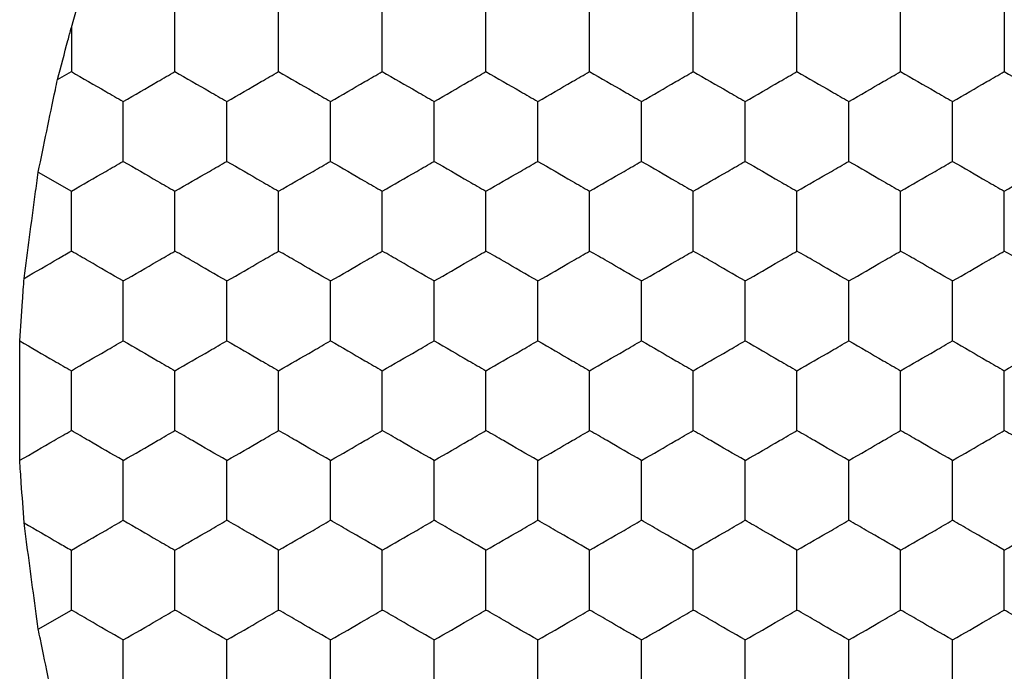
# Model space of a CAD drawing. Units: millimetres. Extents: x 20 to 820, y 20 to 574.
# Drawn here: x 275 to 279, y 157 to 160 of the extents above; entities that cross this region are included whole.
import ezdxf

# ---------------------------------------------------------------- set-up
doc = ezdxf.new("R2010")
doc.units = ezdxf.units.MM
doc.header["$LTSCALE"] = 2

msp = doc.modelspace()

# ---------------------------------------------------------------- linework, layer by layer
at = {"color": 7, "linetype": 'Continuous', "lineweight": 25}
for p, q in [((275.4924, 159.5143), (275.5136, 159.5878)), ((275.4924, 159.5143), (275.4924, 159.3447)), ((275.4389, 159.3138), (275.4924, 159.3447)), ((275.3647, 158.9565), (275.4924, 158.8828)), ((275.3647, 157.1925), (275.4924, 157.2662))]:
    msp.add_line(p, q, dxfattribs=at)
for points, knots in [([(275.8924, 159.3447), (275.8924, 159.3959), (275.8924, 159.4735), (275.8924, 159.5498), (275.8924, 159.5756)], [0, 0, 0, 0, 0.6614413, 1, 1, 1, 1]), ([(276.2924, 159.3447), (276.2924, 159.3959), (276.2924, 159.4735), (276.2924, 159.5498), (276.2924, 159.5756)], [0, 0, 0, 0, 0.6614413, 1, 1, 1, 1]), ([(276.6924, 159.3447), (276.6924, 159.3959), (276.6924, 159.4735), (276.6924, 159.5498), (276.6924, 159.5756)], [0, 0, 0, 0, 0.6614413, 1, 1, 1, 1]), ([(277.0924, 159.3447), (277.0924, 159.3959), (277.0924, 159.4735), (277.0924, 159.5498), (277.0924, 159.5756)], [0, 0, 0, 0, 0.6614413, 1, 1, 1, 1]), ([(277.4924, 159.3447), (277.4924, 159.3959), (277.4924, 159.4735), (277.4924, 159.5498), (277.4924, 159.5756)], [0, 0, 0, 0, 0.6614413, 1, 1, 1, 1]), ([(277.8924, 159.3447), (277.8924, 159.3959), (277.8924, 159.4735), (277.8924, 159.5498), (277.8924, 159.5756)], [0, 0, 0, 0, 0.6614413, 1, 1, 1, 1]), ([(278.2924, 159.3447), (278.2924, 159.3959), (278.2924, 159.4735), (278.2924, 159.5498), (278.2924, 159.5756)], [0, 0, 0, 0, 0.6614413, 1, 1, 1, 1]), ([(278.6924, 159.3447), (278.6924, 159.3959), (278.6924, 159.4735), (278.6924, 159.5498), (278.6924, 159.5756)], [0, 0, 0, 0, 0.6614413, 1, 1, 1, 1]), ([(279.0924, 159.5756), (279.0924, 159.5243), (279.0924, 159.4468), (279.0924, 159.3705), (279.0924, 159.3447)], [0, 0, 0, 0, 0.6614393, 1, 1, 1, 1]), ([(275.4389, 159.3138), (275.4524, 159.3644), (275.4704, 159.4318), (275.488, 159.4979), (275.4924, 159.5143)], [0, 0, 0, 0, 0.751621, 1, 1, 1, 1]), ([(275.4924, 159.3447), (275.5368, 159.319), (275.6039, 159.2803), (275.67, 159.2421), (275.6924, 159.2292)], [0, 0, 0, 0, 0.661431, 1, 1, 1, 1]), ([(275.6924, 159.2292), (275.7368, 159.2548), (275.8039, 159.2936), (275.87, 159.3317), (275.8924, 159.3447)], [0, 0, 0, 0, 0.661449, 1, 1, 1, 1]), ([(275.8924, 159.3447), (275.9368, 159.319), (276.0039, 159.2803), (276.07, 159.2421), (276.0924, 159.2292)], [0, 0, 0, 0, 0.661431, 1, 1, 1, 1]), ([(276.0924, 159.2292), (276.1368, 159.2548), (276.2039, 159.2936), (276.27, 159.3317), (276.2924, 159.3447)], [0, 0, 0, 0, 0.661449, 1, 1, 1, 1]), ([(276.2924, 159.3447), (276.3368, 159.319), (276.4039, 159.2803), (276.47, 159.2421), (276.4924, 159.2292)], [0, 0, 0, 0, 0.661431, 1, 1, 1, 1]), ([(276.4924, 159.2292), (276.5368, 159.2548), (276.6039, 159.2936), (276.67, 159.3317), (276.6924, 159.3447)], [0, 0, 0, 0, 0.661449, 1, 1, 1, 1]), ([(276.6924, 159.3447), (276.7368, 159.319), (276.8039, 159.2803), (276.87, 159.2421), (276.8924, 159.2292)], [0, 0, 0, 0, 0.661431, 1, 1, 1, 1]), ([(276.8924, 159.2292), (276.9368, 159.2548), (277.0039, 159.2936), (277.07, 159.3317), (277.0924, 159.3447)], [0, 0, 0, 0, 0.661449, 1, 1, 1, 1]), ([(277.0924, 159.3447), (277.1368, 159.319), (277.2039, 159.2803), (277.27, 159.2421), (277.2924, 159.2292)], [0, 0, 0, 0, 0.661431, 1, 1, 1, 1]), ([(277.2924, 159.2292), (277.3368, 159.2548), (277.4039, 159.2936), (277.47, 159.3317), (277.4924, 159.3447)], [0, 0, 0, 0, 0.661449, 1, 1, 1, 1]), ([(277.4924, 159.3447), (277.5368, 159.319), (277.6039, 159.2803), (277.67, 159.2421), (277.6924, 159.2292)], [0, 0, 0, 0, 0.661431, 1, 1, 1, 1]), ([(277.6924, 159.2292), (277.7368, 159.2548), (277.8039, 159.2936), (277.87, 159.3317), (277.8924, 159.3447)], [0, 0, 0, 0, 0.661431, 1, 1, 1, 1]), ([(277.8924, 159.3447), (277.9368, 159.319), (278.0039, 159.2803), (278.07, 159.2421), (278.0924, 159.2292)], [0, 0, 0, 0, 0.661449, 1, 1, 1, 1]), ([(278.0924, 159.2292), (278.1368, 159.2548), (278.2039, 159.2936), (278.27, 159.3317), (278.2924, 159.3447)], [0, 0, 0, 0, 0.661431, 1, 1, 1, 1]), ([(278.2924, 159.3447), (278.3368, 159.319), (278.4039, 159.2803), (278.47, 159.2421), (278.4924, 159.2292)], [0, 0, 0, 0, 0.661449, 1, 1, 1, 1]), ([(278.4924, 159.2292), (278.5368, 159.2548), (278.6039, 159.2936), (278.67, 159.3317), (278.6924, 159.3447)], [0, 0, 0, 0, 0.661431, 1, 1, 1, 1]), ([(278.6924, 159.3447), (278.7368, 159.319), (278.8039, 159.2803), (278.87, 159.2421), (278.8924, 159.2292)], [0, 0, 0, 0, 0.661449, 1, 1, 1, 1]), ([(278.8924, 159.2292), (278.9368, 159.2548), (279.0039, 159.2936), (279.07, 159.3317), (279.0924, 159.3447)], [0, 0, 0, 0, 0.661431, 1, 1, 1, 1]), ([(279.0924, 159.3447), (279.1368, 159.319), (279.2039, 159.2803), (279.27, 159.2421), (279.2924, 159.2292)], [0, 0, 0, 0, 0.661449, 1, 1, 1, 1]), ([(275.3647, 158.9565), (275.3755, 159.0087), (275.397, 159.1132), (275.423, 159.2376), (275.4362, 159.3009), (275.4389, 159.3138)], [0, 0, 0, 0, 0.443204, 0.886388, 1, 1, 1, 1]), ([(275.6924, 158.9982), (275.6924, 159.0495), (275.6924, 159.1271), (275.6924, 159.2034), (275.6924, 159.2292)], [0, 0, 0, 0, 0.6614413, 1, 1, 1, 1]), ([(276.0924, 158.9982), (276.0924, 159.0495), (276.0924, 159.1271), (276.0924, 159.2034), (276.0924, 159.2292)], [0, 0, 0, 0, 0.6614413, 1, 1, 1, 1]), ([(276.4924, 158.9982), (276.4924, 159.0495), (276.4924, 159.1271), (276.4924, 159.2034), (276.4924, 159.2292)], [0, 0, 0, 0, 0.6614413, 1, 1, 1, 1]), ([(276.8924, 158.9982), (276.8924, 159.0495), (276.8924, 159.1271), (276.8924, 159.2034), (276.8924, 159.2292)], [0, 0, 0, 0, 0.6614413, 1, 1, 1, 1]), ([(277.2924, 158.9982), (277.2924, 159.0495), (277.2924, 159.1271), (277.2924, 159.2034), (277.2924, 159.2292)], [0, 0, 0, 0, 0.6614413, 1, 1, 1, 1]), ([(277.6924, 158.9982), (277.6924, 159.0495), (277.6924, 159.1271), (277.6924, 159.2034), (277.6924, 159.2292)], [0, 0, 0, 0, 0.6614413, 1, 1, 1, 1]), ([(278.0924, 158.9982), (278.0924, 159.0495), (278.0924, 159.1271), (278.0924, 159.2034), (278.0924, 159.2292)], [0, 0, 0, 0, 0.6614413, 1, 1, 1, 1]), ([(278.4924, 158.9982), (278.4924, 159.0495), (278.4924, 159.1271), (278.4924, 159.2034), (278.4924, 159.2292)], [0, 0, 0, 0, 0.6614413, 1, 1, 1, 1]), ([(278.8924, 158.9982), (278.8924, 159.0495), (278.8924, 159.1271), (278.8924, 159.2034), (278.8924, 159.2292)], [0, 0, 0, 0, 0.6614413, 1, 1, 1, 1]), ([(275.4924, 158.8828), (275.5368, 158.9084), (275.6039, 158.9472), (275.67, 158.9853), (275.6924, 158.9982)], [0, 0, 0, 0, 0.661431, 1, 1, 1, 1]), ([(275.6924, 158.9982), (275.7368, 158.9726), (275.8039, 158.9338), (275.87, 158.8957), (275.8924, 158.8828)], [0, 0, 0, 0, 0.661449, 1, 1, 1, 1]), ([(275.8924, 158.8828), (275.9368, 158.9084), (276.0039, 158.9472), (276.07, 158.9853), (276.0924, 158.9982)], [0, 0, 0, 0, 0.661431, 1, 1, 1, 1]), ([(276.0924, 158.9982), (276.1368, 158.9726), (276.2039, 158.9338), (276.27, 158.8957), (276.2924, 158.8828)], [0, 0, 0, 0, 0.661449, 1, 1, 1, 1]), ([(276.2924, 158.8828), (276.3368, 158.9084), (276.4039, 158.9472), (276.47, 158.9853), (276.4924, 158.9982)], [0, 0, 0, 0, 0.661431, 1, 1, 1, 1]), ([(276.4924, 158.9982), (276.5368, 158.9726), (276.6039, 158.9338), (276.67, 158.8957), (276.6924, 158.8828)], [0, 0, 0, 0, 0.661449, 1, 1, 1, 1]), ([(276.6924, 158.8828), (276.7368, 158.9084), (276.8039, 158.9472), (276.87, 158.9853), (276.8924, 158.9982)], [0, 0, 0, 0, 0.661431, 1, 1, 1, 1]), ([(276.8924, 158.9982), (276.9368, 158.9726), (277.0039, 158.9338), (277.07, 158.8957), (277.0924, 158.8828)], [0, 0, 0, 0, 0.661449, 1, 1, 1, 1]), ([(277.0924, 158.8828), (277.1368, 158.9084), (277.2039, 158.9472), (277.27, 158.9853), (277.2924, 158.9982)], [0, 0, 0, 0, 0.661431, 1, 1, 1, 1]), ([(277.2924, 158.9982), (277.3368, 158.9726), (277.4039, 158.9338), (277.47, 158.8957), (277.4924, 158.8828)], [0, 0, 0, 0, 0.661449, 1, 1, 1, 1]), ([(277.4924, 158.8828), (277.5368, 158.9084), (277.6039, 158.9472), (277.67, 158.9853), (277.6924, 158.9982)], [0, 0, 0, 0, 0.661431, 1, 1, 1, 1]), ([(277.6924, 158.9982), (277.7368, 158.9726), (277.8039, 158.9338), (277.87, 158.8957), (277.8924, 158.8828)], [0, 0, 0, 0, 0.661431, 1, 1, 1, 1]), ([(277.8924, 158.8828), (277.9368, 158.9084), (278.0039, 158.9472), (278.07, 158.9853), (278.0924, 158.9982)], [0, 0, 0, 0, 0.661449, 1, 1, 1, 1]), ([(278.0924, 158.9982), (278.1368, 158.9726), (278.2039, 158.9338), (278.27, 158.8957), (278.2924, 158.8828)], [0, 0, 0, 0, 0.661431, 1, 1, 1, 1]), ([(278.2924, 158.8828), (278.3368, 158.9084), (278.4039, 158.9472), (278.47, 158.9853), (278.4924, 158.9982)], [0, 0, 0, 0, 0.661449, 1, 1, 1, 1]), ([(278.4924, 158.9982), (278.5368, 158.9726), (278.6039, 158.9338), (278.67, 158.8957), (278.6924, 158.8828)], [0, 0, 0, 0, 0.661431, 1, 1, 1, 1]), ([(278.6924, 158.8828), (278.7368, 158.9084), (278.8039, 158.9472), (278.87, 158.9853), (278.8924, 158.9982)], [0, 0, 0, 0, 0.661449, 1, 1, 1, 1]), ([(278.8924, 158.9982), (278.9368, 158.9726), (279.0039, 158.9338), (279.07, 158.8957), (279.0924, 158.8828)], [0, 0, 0, 0, 0.661431, 1, 1, 1, 1]), ([(279.0924, 158.8828), (279.1368, 158.9084), (279.2039, 158.9472), (279.27, 158.9853), (279.2924, 158.9982)], [0, 0, 0, 0, 0.661449, 1, 1, 1, 1]), ([(275.31, 158.5466), (275.3169, 158.5988), (275.3307, 158.7034), (275.3501, 158.8484), (275.3609, 158.9284), (275.3647, 158.9565)], [0, 0, 0, 0, 0.393419, 0.786859, 1, 1, 1, 1]), ([(275.4924, 158.6518), (275.4924, 158.7031), (275.4924, 158.7806), (275.4924, 158.8569), (275.4924, 158.8828)], [0, 0, 0, 0, 0.6614393, 1, 1, 1, 1]), ([(275.8924, 158.6518), (275.8924, 158.7031), (275.8924, 158.7806), (275.8924, 158.8569), (275.8924, 158.8828)], [0, 0, 0, 0, 0.6614393, 1, 1, 1, 1]), ([(276.2924, 158.6518), (276.2924, 158.7031), (276.2924, 158.7806), (276.2924, 158.8569), (276.2924, 158.8828)], [0, 0, 0, 0, 0.6614393, 1, 1, 1, 1]), ([(276.6924, 158.6518), (276.6924, 158.7031), (276.6924, 158.7806), (276.6924, 158.8569), (276.6924, 158.8828)], [0, 0, 0, 0, 0.6614393, 1, 1, 1, 1]), ([(277.0924, 158.6518), (277.0924, 158.7031), (277.0924, 158.7806), (277.0924, 158.8569), (277.0924, 158.8828)], [0, 0, 0, 0, 0.6614393, 1, 1, 1, 1]), ([(277.4924, 158.6518), (277.4924, 158.7031), (277.4924, 158.7806), (277.4924, 158.8569), (277.4924, 158.8828)], [0, 0, 0, 0, 0.6614393, 1, 1, 1, 1]), ([(277.8924, 158.6518), (277.8924, 158.7031), (277.8924, 158.7806), (277.8924, 158.8569), (277.8924, 158.8828)], [0, 0, 0, 0, 0.6614393, 1, 1, 1, 1]), ([(278.2924, 158.6518), (278.2924, 158.7031), (278.2924, 158.7806), (278.2924, 158.8569), (278.2924, 158.8828)], [0, 0, 0, 0, 0.6614393, 1, 1, 1, 1]), ([(278.6924, 158.6518), (278.6924, 158.7031), (278.6924, 158.7806), (278.6924, 158.8569), (278.6924, 158.8828)], [0, 0, 0, 0, 0.6614393, 1, 1, 1, 1]), ([(279.0924, 158.6518), (279.0924, 158.7031), (279.0924, 158.7806), (279.0924, 158.8569), (279.0924, 158.8828)], [0, 0, 0, 0, 0.6614393, 1, 1, 1, 1]), ([(275.31, 158.5466), (275.3547, 158.5724), (275.4162, 158.6078), (275.476, 158.6424), (275.4924, 158.6518)], [0, 0, 0, 0, 0.7268, 1, 1, 1, 1]), ([(275.6924, 158.5364), (275.648, 158.562), (275.5808, 158.6008), (275.5147, 158.6389), (275.4924, 158.6518)], [0, 0, 0, 0, 0.661458, 1, 1, 1, 1]), ([(275.6924, 158.5364), (275.7368, 158.562), (275.8039, 158.6008), (275.87, 158.6389), (275.8924, 158.6518)], [0, 0, 0, 0, 0.661449, 1, 1, 1, 1]), ([(276.0924, 158.5364), (276.048, 158.562), (275.9808, 158.6008), (275.9147, 158.6389), (275.8924, 158.6518)], [0, 0, 0, 0, 0.661431, 1, 1, 1, 1]), ([(276.0924, 158.5364), (276.1368, 158.562), (276.2039, 158.6008), (276.27, 158.6389), (276.2924, 158.6518)], [0, 0, 0, 0, 0.661449, 1, 1, 1, 1]), ([(276.4924, 158.5364), (276.448, 158.562), (276.3808, 158.6008), (276.3147, 158.6389), (276.2924, 158.6518)], [0, 0, 0, 0, 0.661431, 1, 1, 1, 1]), ([(276.4924, 158.5364), (276.5368, 158.562), (276.6039, 158.6008), (276.67, 158.6389), (276.6924, 158.6518)], [0, 0, 0, 0, 0.661449, 1, 1, 1, 1]), ([(276.8924, 158.5364), (276.848, 158.562), (276.7808, 158.6008), (276.7147, 158.6389), (276.6924, 158.6518)], [0, 0, 0, 0, 0.661431, 1, 1, 1, 1]), ([(276.8924, 158.5364), (276.9368, 158.562), (277.0039, 158.6008), (277.07, 158.6389), (277.0924, 158.6518)], [0, 0, 0, 0, 0.661449, 1, 1, 1, 1]), ([(277.2924, 158.5364), (277.248, 158.562), (277.1808, 158.6008), (277.1147, 158.6389), (277.0924, 158.6518)], [0, 0, 0, 0, 0.661431, 1, 1, 1, 1]), ([(277.2924, 158.5364), (277.3368, 158.562), (277.4039, 158.6008), (277.47, 158.6389), (277.4924, 158.6518)], [0, 0, 0, 0, 0.661449, 1, 1, 1, 1]), ([(277.6924, 158.5364), (277.648, 158.562), (277.5808, 158.6008), (277.5147, 158.6389), (277.4924, 158.6518)], [0, 0, 0, 0, 0.661431, 1, 1, 1, 1]), ([(277.6924, 158.5364), (277.7368, 158.562), (277.8039, 158.6008), (277.87, 158.6389), (277.8924, 158.6518)], [0, 0, 0, 0, 0.661431, 1, 1, 1, 1]), ([(278.0924, 158.5364), (278.048, 158.562), (277.9808, 158.6008), (277.9147, 158.6389), (277.8924, 158.6518)], [0, 0, 0, 0, 0.661449, 1, 1, 1, 1]), ([(278.0924, 158.5364), (278.1368, 158.562), (278.2039, 158.6008), (278.27, 158.6389), (278.2924, 158.6518)], [0, 0, 0, 0, 0.661431, 1, 1, 1, 1]), ([(278.4924, 158.5364), (278.448, 158.562), (278.3808, 158.6008), (278.3147, 158.6389), (278.2924, 158.6518)], [0, 0, 0, 0, 0.661449, 1, 1, 1, 1]), ([(278.4924, 158.5364), (278.5368, 158.562), (278.6039, 158.6008), (278.67, 158.6389), (278.6924, 158.6518)], [0, 0, 0, 0, 0.661431, 1, 1, 1, 1]), ([(278.8924, 158.5364), (278.848, 158.562), (278.7808, 158.6008), (278.7147, 158.6389), (278.6924, 158.6518)], [0, 0, 0, 0, 0.661449, 1, 1, 1, 1]), ([(278.8924, 158.5364), (278.9368, 158.562), (279.0039, 158.6008), (279.07, 158.6389), (279.0924, 158.6518)], [0, 0, 0, 0, 0.661431, 1, 1, 1, 1]), ([(279.2924, 158.5364), (279.248, 158.562), (279.1808, 158.6008), (279.1147, 158.6389), (279.0924, 158.6518)], [0, 0, 0, 0, 0.661449, 1, 1, 1, 1]), ([(275.2933, 158.3049), (275.2969, 158.3562), (275.3025, 158.437), (275.308, 158.5173), (275.31, 158.5466)], [0, 0, 0, 0, 0.634888, 1, 1, 1, 1]), ([(275.6924, 158.3054), (275.6924, 158.3567), (275.6924, 158.4342), (275.6924, 158.5105), (275.6924, 158.5364)], [0, 0, 0, 0, 0.66144, 1, 1, 1, 1]), ([(276.0924, 158.3054), (276.0924, 158.3567), (276.0924, 158.4342), (276.0924, 158.5105), (276.0924, 158.5364)], [0, 0, 0, 0, 0.66144, 1, 1, 1, 1]), ([(276.4924, 158.3054), (276.4924, 158.3567), (276.4924, 158.4342), (276.4924, 158.5105), (276.4924, 158.5364)], [0, 0, 0, 0, 0.66144, 1, 1, 1, 1]), ([(276.8924, 158.3054), (276.8924, 158.3567), (276.8924, 158.4342), (276.8924, 158.5105), (276.8924, 158.5364)], [0, 0, 0, 0, 0.66144, 1, 1, 1, 1]), ([(277.2924, 158.3054), (277.2924, 158.3567), (277.2924, 158.4342), (277.2924, 158.5105), (277.2924, 158.5364)], [0, 0, 0, 0, 0.66144, 1, 1, 1, 1]), ([(277.6924, 158.3054), (277.6924, 158.3567), (277.6924, 158.4342), (277.6924, 158.5105), (277.6924, 158.5364)], [0, 0, 0, 0, 0.66144, 1, 1, 1, 1]), ([(278.0924, 158.3054), (278.0924, 158.3567), (278.0924, 158.4342), (278.0924, 158.5105), (278.0924, 158.5364)], [0, 0, 0, 0, 0.66144, 1, 1, 1, 1]), ([(278.4924, 158.3054), (278.4924, 158.3567), (278.4924, 158.4342), (278.4924, 158.5105), (278.4924, 158.5364)], [0, 0, 0, 0, 0.66144, 1, 1, 1, 1]), ([(278.8924, 158.3054), (278.8924, 158.3567), (278.8924, 158.4342), (278.8924, 158.5105), (278.8924, 158.5364)], [0, 0, 0, 0, 0.66144, 1, 1, 1, 1]), ([(275.2933, 157.8441), (275.2932, 157.8964), (275.2931, 158.0011), (275.2932, 158.1658), (275.2933, 158.2613), (275.2933, 158.3049)], [0, 0, 0, 0, 0.3520717, 0.7041464, 1, 1, 1, 1]), ([(275.2933, 158.3049), (275.3377, 158.2792), (275.4046, 158.2407), (275.4703, 158.2027), (275.4924, 158.19)], [0, 0, 0, 0, 0.6645723, 1, 1, 1, 1]), ([(275.4924, 158.19), (275.5368, 158.2156), (275.6039, 158.2544), (275.67, 158.2925), (275.6924, 158.3054)], [0, 0, 0, 0, 0.661431, 1, 1, 1, 1]), ([(275.6924, 158.3054), (275.7368, 158.2798), (275.8039, 158.241), (275.87, 158.2029), (275.8924, 158.19)], [0, 0, 0, 0, 0.661449, 1, 1, 1, 1]), ([(275.8924, 158.19), (275.9368, 158.2156), (276.0039, 158.2544), (276.07, 158.2925), (276.0924, 158.3054)], [0, 0, 0, 0, 0.661431, 1, 1, 1, 1]), ([(276.0924, 158.3054), (276.1368, 158.2798), (276.2039, 158.241), (276.27, 158.2029), (276.2924, 158.19)], [0, 0, 0, 0, 0.661449, 1, 1, 1, 1]), ([(276.2924, 158.19), (276.3368, 158.2156), (276.4039, 158.2544), (276.47, 158.2925), (276.4924, 158.3054)], [0, 0, 0, 0, 0.661431, 1, 1, 1, 1]), ([(276.4924, 158.3054), (276.5368, 158.2798), (276.6039, 158.241), (276.67, 158.2029), (276.6924, 158.19)], [0, 0, 0, 0, 0.661449, 1, 1, 1, 1]), ([(276.6924, 158.19), (276.7368, 158.2156), (276.8039, 158.2544), (276.87, 158.2925), (276.8924, 158.3054)], [0, 0, 0, 0, 0.661431, 1, 1, 1, 1]), ([(276.8924, 158.3054), (276.9368, 158.2798), (277.0039, 158.241), (277.07, 158.2029), (277.0924, 158.19)], [0, 0, 0, 0, 0.661449, 1, 1, 1, 1]), ([(277.0924, 158.19), (277.1368, 158.2156), (277.2039, 158.2544), (277.27, 158.2925), (277.2924, 158.3054)], [0, 0, 0, 0, 0.661431, 1, 1, 1, 1]), ([(277.2924, 158.3054), (277.3368, 158.2798), (277.4039, 158.241), (277.47, 158.2029), (277.4924, 158.19)], [0, 0, 0, 0, 0.661449, 1, 1, 1, 1]), ([(277.4924, 158.19), (277.5368, 158.2156), (277.6039, 158.2544), (277.67, 158.2925), (277.6924, 158.3054)], [0, 0, 0, 0, 0.661431, 1, 1, 1, 1]), ([(277.6924, 158.3054), (277.7368, 158.2798), (277.8039, 158.241), (277.87, 158.2029), (277.8924, 158.19)], [0, 0, 0, 0, 0.661431, 1, 1, 1, 1]), ([(277.8924, 158.19), (277.9368, 158.2156), (278.0039, 158.2544), (278.07, 158.2925), (278.0924, 158.3054)], [0, 0, 0, 0, 0.661449, 1, 1, 1, 1]), ([(278.0924, 158.3054), (278.1368, 158.2798), (278.2039, 158.241), (278.27, 158.2029), (278.2924, 158.19)], [0, 0, 0, 0, 0.661431, 1, 1, 1, 1]), ([(278.2924, 158.19), (278.3368, 158.2156), (278.4039, 158.2544), (278.47, 158.2925), (278.4924, 158.3054)], [0, 0, 0, 0, 0.661449, 1, 1, 1, 1]), ([(278.4924, 158.3054), (278.5368, 158.2798), (278.6039, 158.241), (278.67, 158.2029), (278.6924, 158.19)], [0, 0, 0, 0, 0.661431, 1, 1, 1, 1]), ([(278.6924, 158.19), (278.7368, 158.2156), (278.8039, 158.2544), (278.87, 158.2925), (278.8924, 158.3054)], [0, 0, 0, 0, 0.661449, 1, 1, 1, 1]), ([(278.8924, 158.3054), (278.9368, 158.2798), (279.0039, 158.241), (279.07, 158.2029), (279.0924, 158.19)], [0, 0, 0, 0, 0.661431, 1, 1, 1, 1]), ([(279.0924, 158.19), (279.1368, 158.2156), (279.2039, 158.2544), (279.27, 158.2925), (279.2924, 158.3054)], [0, 0, 0, 0, 0.661449, 1, 1, 1, 1]), ([(275.4924, 157.959), (275.4924, 158.0103), (275.4924, 158.0878), (275.4924, 158.1641), (275.4924, 158.19)], [0, 0, 0, 0, 0.66144, 1, 1, 1, 1]), ([(275.8924, 157.959), (275.8924, 158.0103), (275.8924, 158.0878), (275.8924, 158.1641), (275.8924, 158.19)], [0, 0, 0, 0, 0.66144, 1, 1, 1, 1]), ([(276.2924, 157.959), (276.2924, 158.0103), (276.2924, 158.0878), (276.2924, 158.1641), (276.2924, 158.19)], [0, 0, 0, 0, 0.66144, 1, 1, 1, 1]), ([(276.6924, 157.959), (276.6924, 158.0103), (276.6924, 158.0878), (276.6924, 158.1641), (276.6924, 158.19)], [0, 0, 0, 0, 0.66144, 1, 1, 1, 1]), ([(277.0924, 157.959), (277.0924, 158.0103), (277.0924, 158.0878), (277.0924, 158.1641), (277.0924, 158.19)], [0, 0, 0, 0, 0.66144, 1, 1, 1, 1]), ([(277.4924, 157.959), (277.4924, 158.0103), (277.4924, 158.0878), (277.4924, 158.1641), (277.4924, 158.19)], [0, 0, 0, 0, 0.66144, 1, 1, 1, 1]), ([(277.8924, 157.959), (277.8924, 158.0103), (277.8924, 158.0878), (277.8924, 158.1641), (277.8924, 158.19)], [0, 0, 0, 0, 0.66144, 1, 1, 1, 1]), ([(278.2924, 157.959), (278.2924, 158.0103), (278.2924, 158.0878), (278.2924, 158.1641), (278.2924, 158.19)], [0, 0, 0, 0, 0.66144, 1, 1, 1, 1]), ([(278.6924, 157.959), (278.6924, 158.0103), (278.6924, 158.0878), (278.6924, 158.1641), (278.6924, 158.19)], [0, 0, 0, 0, 0.66144, 1, 1, 1, 1]), ([(279.0924, 157.959), (279.0924, 158.0103), (279.0924, 158.0878), (279.0924, 158.1641), (279.0924, 158.19)], [0, 0, 0, 0, 0.66144, 1, 1, 1, 1]), ([(275.2933, 157.8441), (275.3377, 157.8697), (275.4046, 157.9083), (275.4703, 157.9463), (275.4924, 157.959)], [0, 0, 0, 0, 0.664573, 1, 1, 1, 1]), ([(275.6924, 157.8435), (275.648, 157.8692), (275.5808, 157.9079), (275.5147, 157.9461), (275.4924, 157.959)], [0, 0, 0, 0, 0.661459, 1, 1, 1, 1]), ([(275.6924, 157.8435), (275.7368, 157.8692), (275.8039, 157.9079), (275.87, 157.9461), (275.8924, 157.959)], [0, 0, 0, 0, 0.661449, 1, 1, 1, 1]), ([(276.0924, 157.8435), (276.048, 157.8692), (275.9808, 157.908), (275.9147, 157.9461), (275.8924, 157.959)], [0, 0, 0, 0, 0.661431, 1, 1, 1, 1]), ([(276.0924, 157.8435), (276.1368, 157.8692), (276.2039, 157.9079), (276.27, 157.9461), (276.2924, 157.959)], [0, 0, 0, 0, 0.661449, 1, 1, 1, 1]), ([(276.4924, 157.8435), (276.448, 157.8692), (276.3808, 157.908), (276.3147, 157.9461), (276.2924, 157.959)], [0, 0, 0, 0, 0.661431, 1, 1, 1, 1]), ([(276.4924, 157.8435), (276.5368, 157.8692), (276.6039, 157.9079), (276.67, 157.9461), (276.6924, 157.959)], [0, 0, 0, 0, 0.661449, 1, 1, 1, 1]), ([(276.8924, 157.8435), (276.848, 157.8692), (276.7808, 157.908), (276.7147, 157.9461), (276.6924, 157.959)], [0, 0, 0, 0, 0.661431, 1, 1, 1, 1]), ([(276.8924, 157.8435), (276.9368, 157.8692), (277.0039, 157.9079), (277.07, 157.9461), (277.0924, 157.959)], [0, 0, 0, 0, 0.661449, 1, 1, 1, 1]), ([(277.2924, 157.8435), (277.248, 157.8692), (277.1808, 157.908), (277.1147, 157.9461), (277.0924, 157.959)], [0, 0, 0, 0, 0.661431, 1, 1, 1, 1]), ([(277.2924, 157.8435), (277.3368, 157.8692), (277.4039, 157.9079), (277.47, 157.9461), (277.4924, 157.959)], [0, 0, 0, 0, 0.661449, 1, 1, 1, 1]), ([(277.6924, 157.8435), (277.648, 157.8692), (277.5808, 157.908), (277.5147, 157.9461), (277.4924, 157.959)], [0, 0, 0, 0, 0.661431, 1, 1, 1, 1]), ([(277.6924, 157.8435), (277.7368, 157.8692), (277.8039, 157.908), (277.87, 157.9461), (277.8924, 157.959)], [0, 0, 0, 0, 0.661431, 1, 1, 1, 1]), ([(278.0924, 157.8435), (278.048, 157.8692), (277.9808, 157.9079), (277.9147, 157.9461), (277.8924, 157.959)], [0, 0, 0, 0, 0.661449, 1, 1, 1, 1]), ([(278.0924, 157.8435), (278.1368, 157.8692), (278.2039, 157.908), (278.27, 157.9461), (278.2924, 157.959)], [0, 0, 0, 0, 0.661431, 1, 1, 1, 1]), ([(278.4924, 157.8435), (278.448, 157.8692), (278.3808, 157.9079), (278.3147, 157.9461), (278.2924, 157.959)], [0, 0, 0, 0, 0.661449, 1, 1, 1, 1]), ([(278.4924, 157.8435), (278.5368, 157.8692), (278.6039, 157.908), (278.67, 157.9461), (278.6924, 157.959)], [0, 0, 0, 0, 0.661431, 1, 1, 1, 1]), ([(278.8924, 157.8435), (278.848, 157.8692), (278.7808, 157.9079), (278.7147, 157.9461), (278.6924, 157.959)], [0, 0, 0, 0, 0.661449, 1, 1, 1, 1]), ([(278.8924, 157.8435), (278.9368, 157.8692), (279.0039, 157.908), (279.07, 157.9461), (279.0924, 157.959)], [0, 0, 0, 0, 0.661431, 1, 1, 1, 1]), ([(279.2924, 157.8435), (279.248, 157.8692), (279.1808, 157.9079), (279.1147, 157.9461), (279.0924, 157.959)], [0, 0, 0, 0, 0.661449, 1, 1, 1, 1]), ([(275.31, 157.6024), (275.3065, 157.6541), (275.3008, 157.7354), (275.2953, 157.815), (275.2933, 157.8441)], [0, 0, 0, 0, 0.63489, 1, 1, 1, 1]), ([(275.6924, 157.6126), (275.6924, 157.6639), (275.6924, 157.7414), (275.6924, 157.8177), (275.6924, 157.8435)], [0, 0, 0, 0, 0.66144, 1, 1, 1, 1]), ([(276.0924, 157.6126), (276.0924, 157.6639), (276.0924, 157.7414), (276.0924, 157.8177), (276.0924, 157.8435)], [0, 0, 0, 0, 0.66144, 1, 1, 1, 1]), ([(276.4924, 157.6126), (276.4924, 157.6639), (276.4924, 157.7414), (276.4924, 157.8177), (276.4924, 157.8435)], [0, 0, 0, 0, 0.66144, 1, 1, 1, 1]), ([(276.8924, 157.6126), (276.8924, 157.6639), (276.8924, 157.7414), (276.8924, 157.8177), (276.8924, 157.8435)], [0, 0, 0, 0, 0.66144, 1, 1, 1, 1]), ([(277.2924, 157.6126), (277.2924, 157.6639), (277.2924, 157.7414), (277.2924, 157.8177), (277.2924, 157.8435)], [0, 0, 0, 0, 0.66144, 1, 1, 1, 1]), ([(277.6924, 157.6126), (277.6924, 157.6639), (277.6924, 157.7414), (277.6924, 157.8177), (277.6924, 157.8435)], [0, 0, 0, 0, 0.66144, 1, 1, 1, 1]), ([(278.0924, 157.6126), (278.0924, 157.6639), (278.0924, 157.7414), (278.0924, 157.8177), (278.0924, 157.8435)], [0, 0, 0, 0, 0.66144, 1, 1, 1, 1]), ([(278.4924, 157.6126), (278.4924, 157.6639), (278.4924, 157.7414), (278.4924, 157.8177), (278.4924, 157.8435)], [0, 0, 0, 0, 0.66144, 1, 1, 1, 1]), ([(278.8924, 157.6126), (278.8924, 157.6639), (278.8924, 157.7414), (278.8924, 157.8177), (278.8924, 157.8435)], [0, 0, 0, 0, 0.66144, 1, 1, 1, 1]), ([(275.3647, 157.1925), (275.3575, 157.2455), (275.3432, 157.3515), (275.3242, 157.496), (275.3137, 157.5747), (275.31, 157.6024)], [0, 0, 0, 0, 0.393349, 0.786715, 1, 1, 1, 1]), ([(275.31, 157.6024), (275.3547, 157.5766), (275.4162, 157.5411), (275.476, 157.5066), (275.4924, 157.4971)], [0, 0, 0, 0, 0.7268, 1, 1, 1, 1]), ([(275.4924, 157.4971), (275.5368, 157.5228), (275.6039, 157.5615), (275.67, 157.5997), (275.6924, 157.6126)], [0, 0, 0, 0, 0.661431, 1, 1, 1, 1]), ([(275.6924, 157.6126), (275.7368, 157.587), (275.8039, 157.5482), (275.87, 157.5101), (275.8924, 157.4971)], [0, 0, 0, 0, 0.661449, 1, 1, 1, 1]), ([(275.8924, 157.4971), (275.9368, 157.5228), (276.0039, 157.5615), (276.07, 157.5997), (276.0924, 157.6126)], [0, 0, 0, 0, 0.661431, 1, 1, 1, 1]), ([(276.2924, 157.4971), (276.248, 157.5228), (276.1808, 157.5615), (276.1147, 157.5997), (276.0924, 157.6126)], [0, 0, 0, 0, 0.661449, 1, 1, 1, 1]), ([(276.2924, 157.4971), (276.3368, 157.5228), (276.4039, 157.5615), (276.47, 157.5997), (276.4924, 157.6126)], [0, 0, 0, 0, 0.661431, 1, 1, 1, 1]), ([(276.6924, 157.4971), (276.648, 157.5228), (276.5808, 157.5615), (276.5147, 157.5997), (276.4924, 157.6126)], [0, 0, 0, 0, 0.661449, 1, 1, 1, 1]), ([(276.6924, 157.4971), (276.7368, 157.5228), (276.8039, 157.5615), (276.87, 157.5997), (276.8924, 157.6126)], [0, 0, 0, 0, 0.661431, 1, 1, 1, 1]), ([(277.0924, 157.4971), (277.048, 157.5228), (276.9808, 157.5615), (276.9147, 157.5997), (276.8924, 157.6126)], [0, 0, 0, 0, 0.661449, 1, 1, 1, 1]), ([(277.0924, 157.4971), (277.1368, 157.5228), (277.2039, 157.5615), (277.27, 157.5997), (277.2924, 157.6126)], [0, 0, 0, 0, 0.661431, 1, 1, 1, 1]), ([(277.4924, 157.4971), (277.448, 157.5228), (277.3808, 157.5615), (277.3147, 157.5997), (277.2924, 157.6126)], [0, 0, 0, 0, 0.661449, 1, 1, 1, 1]), ([(277.4924, 157.4971), (277.5368, 157.5228), (277.6039, 157.5615), (277.67, 157.5997), (277.6924, 157.6126)], [0, 0, 0, 0, 0.661431, 1, 1, 1, 1]), ([(277.8924, 157.4971), (277.848, 157.5228), (277.7808, 157.5615), (277.7147, 157.5997), (277.6924, 157.6126)], [0, 0, 0, 0, 0.661458, 1, 1, 1, 1]), ([(277.8924, 157.4971), (277.9368, 157.5228), (278.0039, 157.5615), (278.07, 157.5997), (278.0924, 157.6126)], [0, 0, 0, 0, 0.661449, 1, 1, 1, 1]), ([(278.2924, 157.4971), (278.248, 157.5228), (278.1808, 157.5615), (278.1147, 157.5997), (278.0924, 157.6126)], [0, 0, 0, 0, 0.661431, 1, 1, 1, 1]), ([(278.2924, 157.4971), (278.3368, 157.5228), (278.4039, 157.5615), (278.47, 157.5997), (278.4924, 157.6126)], [0, 0, 0, 0, 0.661449, 1, 1, 1, 1]), ([(278.6924, 157.4971), (278.648, 157.5228), (278.5808, 157.5615), (278.5147, 157.5997), (278.4924, 157.6126)], [0, 0, 0, 0, 0.661431, 1, 1, 1, 1]), ([(278.6924, 157.4971), (278.7368, 157.5228), (278.8039, 157.5615), (278.87, 157.5997), (278.8924, 157.6126)], [0, 0, 0, 0, 0.661449, 1, 1, 1, 1]), ([(279.0924, 157.4971), (279.048, 157.5228), (278.9808, 157.5615), (278.9147, 157.5997), (278.8924, 157.6126)], [0, 0, 0, 0, 0.661431, 1, 1, 1, 1]), ([(279.0924, 157.4971), (279.1368, 157.5228), (279.2039, 157.5615), (279.27, 157.5997), (279.2924, 157.6126)], [0, 0, 0, 0, 0.661449, 1, 1, 1, 1]), ([(275.4924, 157.2662), (275.4924, 157.3175), (275.4924, 157.395), (275.4924, 157.4713), (275.4924, 157.4971)], [0, 0, 0, 0, 0.66144, 1, 1, 1, 1]), ([(275.8924, 157.2662), (275.8924, 157.3175), (275.8924, 157.395), (275.8924, 157.4713), (275.8924, 157.4971)], [0, 0, 0, 0, 0.66144, 1, 1, 1, 1]), ([(276.2924, 157.2662), (276.2924, 157.3175), (276.2924, 157.395), (276.2924, 157.4713), (276.2924, 157.4971)], [0, 0, 0, 0, 0.66144, 1, 1, 1, 1]), ([(276.6924, 157.2662), (276.6924, 157.3175), (276.6924, 157.395), (276.6924, 157.4713), (276.6924, 157.4971)], [0, 0, 0, 0, 0.66144, 1, 1, 1, 1]), ([(277.0924, 157.2662), (277.0924, 157.3175), (277.0924, 157.395), (277.0924, 157.4713), (277.0924, 157.4971)], [0, 0, 0, 0, 0.66144, 1, 1, 1, 1]), ([(277.4924, 157.2662), (277.4924, 157.3175), (277.4924, 157.395), (277.4924, 157.4713), (277.4924, 157.4971)], [0, 0, 0, 0, 0.66144, 1, 1, 1, 1]), ([(277.8924, 157.2662), (277.8924, 157.3175), (277.8924, 157.395), (277.8924, 157.4713), (277.8924, 157.4971)], [0, 0, 0, 0, 0.66144, 1, 1, 1, 1]), ([(278.2924, 157.2662), (278.2924, 157.3175), (278.2924, 157.395), (278.2924, 157.4713), (278.2924, 157.4971)], [0, 0, 0, 0, 0.66144, 1, 1, 1, 1]), ([(278.6924, 157.2662), (278.6924, 157.3175), (278.6924, 157.395), (278.6924, 157.4713), (278.6924, 157.4971)], [0, 0, 0, 0, 0.66144, 1, 1, 1, 1]), ([(279.0924, 157.2662), (279.0924, 157.3175), (279.0924, 157.395), (279.0924, 157.4713), (279.0924, 157.4971)], [0, 0, 0, 0, 0.66144, 1, 1, 1, 1]), ([(275.6924, 157.1507), (275.648, 157.1764), (275.5808, 157.2151), (275.5147, 157.2533), (275.4924, 157.2662)], [0, 0, 0, 0, 0.661458, 1, 1, 1, 1]), ([(275.6924, 157.1507), (275.7368, 157.1764), (275.8039, 157.2151), (275.87, 157.2533), (275.8924, 157.2662)], [0, 0, 0, 0, 0.661449, 1, 1, 1, 1]), ([(276.0924, 157.1507), (276.048, 157.1764), (275.9808, 157.2151), (275.9147, 157.2533), (275.8924, 157.2662)], [0, 0, 0, 0, 0.661431, 1, 1, 1, 1]), ([(276.0924, 157.1507), (276.1368, 157.1764), (276.2039, 157.2151), (276.27, 157.2533), (276.2924, 157.2662)], [0, 0, 0, 0, 0.661449, 1, 1, 1, 1]), ([(276.4924, 157.1507), (276.448, 157.1764), (276.3808, 157.2151), (276.3147, 157.2533), (276.2924, 157.2662)], [0, 0, 0, 0, 0.661431, 1, 1, 1, 1]), ([(276.4924, 157.1507), (276.5368, 157.1764), (276.6039, 157.2151), (276.67, 157.2533), (276.6924, 157.2662)], [0, 0, 0, 0, 0.661449, 1, 1, 1, 1]), ([(276.8924, 157.1507), (276.848, 157.1764), (276.7808, 157.2151), (276.7147, 157.2533), (276.6924, 157.2662)], [0, 0, 0, 0, 0.661431, 1, 1, 1, 1]), ([(276.8924, 157.1507), (276.9368, 157.1764), (277.0039, 157.2151), (277.07, 157.2533), (277.0924, 157.2662)], [0, 0, 0, 0, 0.661449, 1, 1, 1, 1]), ([(277.2924, 157.1507), (277.248, 157.1764), (277.1808, 157.2151), (277.1147, 157.2533), (277.0924, 157.2662)], [0, 0, 0, 0, 0.661431, 1, 1, 1, 1]), ([(277.2924, 157.1507), (277.3368, 157.1764), (277.4039, 157.2151), (277.47, 157.2533), (277.4924, 157.2662)], [0, 0, 0, 0, 0.661449, 1, 1, 1, 1]), ([(277.6924, 157.1507), (277.648, 157.1764), (277.5808, 157.2151), (277.5147, 157.2533), (277.4924, 157.2662)], [0, 0, 0, 0, 0.661431, 1, 1, 1, 1]), ([(277.6924, 157.1507), (277.7368, 157.1764), (277.8039, 157.2151), (277.87, 157.2533), (277.8924, 157.2662)], [0, 0, 0, 0, 0.661431, 1, 1, 1, 1]), ([(278.0924, 157.1507), (278.048, 157.1764), (277.9808, 157.2151), (277.9147, 157.2533), (277.8924, 157.2662)], [0, 0, 0, 0, 0.661449, 1, 1, 1, 1]), ([(278.0924, 157.1507), (278.1368, 157.1764), (278.2039, 157.2151), (278.27, 157.2533), (278.2924, 157.2662)], [0, 0, 0, 0, 0.661431, 1, 1, 1, 1]), ([(278.4924, 157.1507), (278.448, 157.1764), (278.3808, 157.2151), (278.3147, 157.2533), (278.2924, 157.2662)], [0, 0, 0, 0, 0.661449, 1, 1, 1, 1]), ([(278.4924, 157.1507), (278.5368, 157.1764), (278.6039, 157.2151), (278.67, 157.2533), (278.6924, 157.2662)], [0, 0, 0, 0, 0.661431, 1, 1, 1, 1]), ([(278.8924, 157.1507), (278.848, 157.1764), (278.7808, 157.2151), (278.7147, 157.2533), (278.6924, 157.2662)], [0, 0, 0, 0, 0.661449, 1, 1, 1, 1]), ([(278.8924, 157.1507), (278.9368, 157.1764), (279.0039, 157.2151), (279.07, 157.2533), (279.0924, 157.2662)], [0, 0, 0, 0, 0.661431, 1, 1, 1, 1]), ([(279.2924, 157.1507), (279.248, 157.1764), (279.1808, 157.2151), (279.1147, 157.2533), (279.0924, 157.2662)], [0, 0, 0, 0, 0.661449, 1, 1, 1, 1]), ([(275.4389, 156.8352), (275.4281, 156.8872), (275.4063, 156.9913), (275.3805, 157.1159), (275.3674, 157.1795), (275.3647, 157.1925)], [0, 0, 0, 0, 0.443179, 0.88633, 1, 1, 1, 1]), ([(275.6924, 156.9198), (275.6924, 156.9711), (275.6924, 157.0486), (275.6924, 157.1249), (275.6924, 157.1507)], [0, 0, 0, 0, 0.66144, 1, 1, 1, 1]), ([(276.0924, 156.9198), (276.0924, 156.9711), (276.0924, 157.0486), (276.0924, 157.1249), (276.0924, 157.1507)], [0, 0, 0, 0, 0.66144, 1, 1, 1, 1]), ([(276.4924, 156.9198), (276.4924, 156.9711), (276.4924, 157.0486), (276.4924, 157.1249), (276.4924, 157.1507)], [0, 0, 0, 0, 0.66144, 1, 1, 1, 1]), ([(276.8924, 156.9198), (276.8924, 156.9711), (276.8924, 157.0486), (276.8924, 157.1249), (276.8924, 157.1507)], [0, 0, 0, 0, 0.66144, 1, 1, 1, 1]), ([(277.2924, 156.9198), (277.2924, 156.9711), (277.2924, 157.0486), (277.2924, 157.1249), (277.2924, 157.1507)], [0, 0, 0, 0, 0.66144, 1, 1, 1, 1]), ([(277.6924, 156.9198), (277.6924, 156.9711), (277.6924, 157.0486), (277.6924, 157.1249), (277.6924, 157.1507)], [0, 0, 0, 0, 0.66144, 1, 1, 1, 1]), ([(278.0924, 156.9198), (278.0924, 156.9711), (278.0924, 157.0486), (278.0924, 157.1249), (278.0924, 157.1507)], [0, 0, 0, 0, 0.66144, 1, 1, 1, 1]), ([(278.4924, 156.9198), (278.4924, 156.9711), (278.4924, 157.0486), (278.4924, 157.1249), (278.4924, 157.1507)], [0, 0, 0, 0, 0.66144, 1, 1, 1, 1]), ([(278.8924, 156.9198), (278.8924, 156.9711), (278.8924, 157.0486), (278.8924, 157.1249), (278.8924, 157.1507)], [0, 0, 0, 0, 0.66144, 1, 1, 1, 1])]:
    msp.add_open_spline(points, degree=3, knots=knots, dxfattribs=at)

doc.saveas('drawing.dxf')
